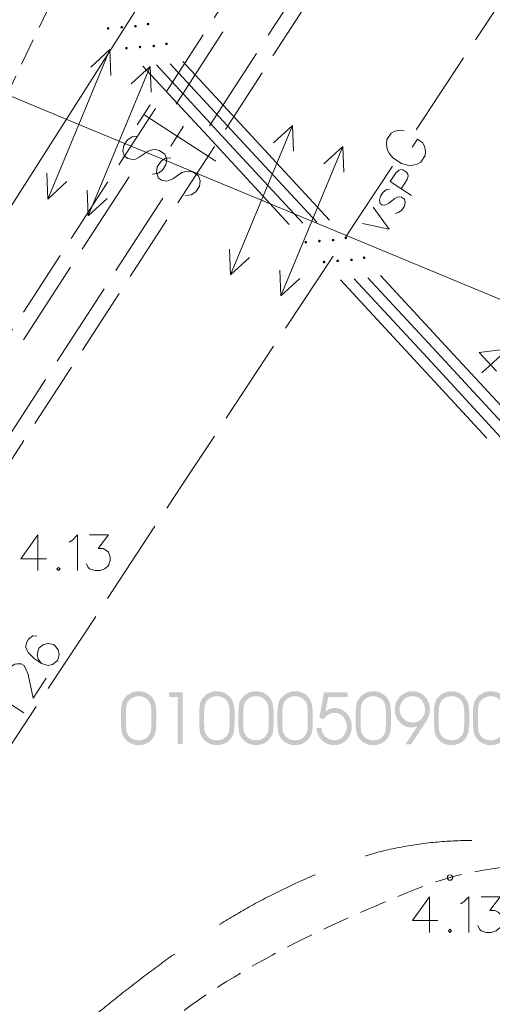
# Model space of a CAD drawing. Extents: x 505733724 to 506031725, y 310089559 to 310503092.
# Drawn here: x 505957199 to 505965964, y 310186590 to 310204845 of the extents above; entities that cross this region are included whole.
import ezdxf

# ---------------------------------------------------------------- set-up
doc = ezdxf.new("R2010")
doc.units = 0
doc.header["$MEASUREMENT"] = 0
for name, pattern in [('2', [750, 500, -250]), ('3', [1625, 1250, -375]), ('DZELZC_SAK_KAB', [3000, 2000, -1000])]:
    doc.linetypes.add(name, pattern=pattern)
for name, color, linetype, lineweight in [('AUGSTSPR_Pen_No__62', 62, 'Continuous', 18), ('AUGSTUMI_Pen_No__7', 7, 'Continuous', 18), ('CELI_Pen_No__212', 212, 'Continuous', 18), ('GAZE_Pen_No__1', 1, 'Continuous', 18), ('ROB_UZM_Pen_No__4', 4, 'Continuous', 18), ('SLT_Pen_No__132', 132, 'Continuous', 18), ('TEL_KAB_Pen_No__3', 3, 'Continuous', 18), ('TRAM_TROL_Pen_No__6', 6, 'Continuous', 18), ('UV_Pen_No__120', 120, 'Continuous', 18)]:
    doc.layers.add(name, color=color, linetype=linetype, lineweight=lineweight)

msp = doc.modelspace()

# ---------------------------------------------------------------- hatches: boundary and pattern name
at = {"layer": 'AUGSTSPR_Pen_No__62', "linetype": 'Continuous'}
for points in [[(505959371, 310204724, 1), (505959321, 310204724, 1)], [(505959606, 310204764, 1), (505959556, 310204764, 1)], [(505958864, 310204684, 1), (505958814, 310204684, 1)], [(505959116, 310204706, 1), (505959066, 310204706, 1)], [(505959946, 310204397, 1), (505959896, 310204397, 1)], [(505959203, 310204317, 1), (505959153, 310204317, 1)], [(505959455, 310204339, 1), (505959405, 310204339, 1)], [(505959711, 310204357, 1), (505959661, 310204357, 1)], [(505962530, 310200719, 1), (505962480, 310200719, 1)], [(505962782, 310200741, 1), (505962732, 310200741, 1)], [(505963037, 310200759, 1), (505962987, 310200759, 1)], [(505963273, 310200799, 1), (505963223, 310200799, 1)], [(505962869, 310200352, 1), (505962819, 310200352, 1)], [(505963121, 310200374, 1), (505963071, 310200374, 1)], [(505963377, 310200392, 1), (505963327, 310200392, 1)], [(505963612, 310200432, 1), (505963562, 310200432, 1)]]:
    msp.add_hatch(color=256, dxfattribs=at).paths.add_polyline_path(points, flags=0)
at = {"layer": 'ROB_UZM_Pen_No__4', "linetype": 'Continuous'}
h = msp.add_hatch(color=256, dxfattribs=at)
h.paths.add_polyline_path([(505959405, 310191395), (505959481, 310191402), (505959548, 310191424), (505959608, 310191461), (505959661, 310191514), (505959698, 310191573), (505959722, 310191641), (505959732, 310191780), (505959732, 310192031), (505959727, 310192105), (505959712, 310192174), (505959685, 310192236), (505959646, 310192291), (505959596, 310192336), (505959537, 310192369), (505959472, 310192388), (505959405, 310192395), (505959333, 310192387), (505959265, 310192365), (505959204, 310192328), (505959153, 310192279), (505959115, 310192224), (505959092, 310192169), (505959077, 310192031), (505959077, 310191780), (505959092, 310191627), (505959115, 310191564), (505959154, 310191507), (505959206, 310191458), (505959265, 310191423), (505959331, 310191401)], flags=0)
h.paths.add_polyline_path([(505959405, 310191485), (505959346, 310191491), (505959295, 310191509), (505959250, 310191538), (505959212, 310191579), (505959188, 310191622), (505959176, 310191670), (505959168, 310191795), (505959168, 310192009), (505959176, 310192110), (505959202, 310192193), (505959238, 310192238), (505959288, 310192273), (505959346, 310192296), (505959405, 310192304), (505959460, 310192297), (505959514, 310192277), (505959562, 310192247), (505959598, 310192208), (505959630, 310192133), (505959641, 310192009), (505959641, 310191795), (505959634, 310191681), (505959624, 310191632), (505959607, 310191593), (505959570, 310191546), (505959524, 310191512), (505959469, 310191492)], flags=0)
for points in [[(505960130, 310191413), (505960221, 310191413), (505960221, 310192377), (505959966, 310192377), (505959966, 310192286), (505960130, 310192286)], [(505963035, 310191395), (505963101, 310191401), (505963162, 310191420), (505963217, 310191452), (505963266, 310191496), (505963307, 310191549), (505963335, 310191608), (505963353, 310191672), (505963359, 310191741), (505963353, 310191808), (505963335, 310191871), (505963306, 310191929), (505963265, 310191983), (505963215, 310192028), (505963161, 310192060), (505963100, 310192079), (505963035, 310192086), (505962952, 310192071), (505962872, 310192026), (505962920, 310192286), (505963281, 310192286), (505963281, 310192377), (505962844, 310192377), (505962756, 310191904), (505962834, 310191876), (505962877, 310191923), (505962925, 310191961), (505962978, 310191986), (505963035, 310191995), (505963082, 310191990), (505963125, 310191975), (505963165, 310191951), (505963200, 310191918), (505963251, 310191835), (505963268, 310191739), (505963251, 310191641), (505963200, 310191560), (505963164, 310191527), (505963124, 310191504), (505963079, 310191490), (505963030, 310191485), (505962939, 310191502), (505962863, 310191553), (505962812, 310191627), (505962795, 310191713), (505962704, 310191713), (505962710, 310191649), (505962728, 310191590), (505962759, 310191536), (505962801, 310191487), (505962852, 310191447), (505962908, 310191417), (505962969, 310191400)]]:
    msp.add_hatch(color=256, dxfattribs=at).paths.add_polyline_path(points, flags=0)
h = msp.add_hatch(color=256, dxfattribs=at)
h.paths.add_polyline_path([(505960856, 310191395), (505960931, 310191402), (505960999, 310191424), (505961059, 310191461), (505961111, 310191514), (505961149, 310191573), (505961172, 310191641), (505961183, 310191780), (505961183, 310192031), (505961178, 310192105), (505961163, 310192174), (505961136, 310192236), (505961097, 310192291), (505961046, 310192336), (505960988, 310192369), (505960923, 310192388), (505960856, 310192395), (505960784, 310192387), (505960716, 310192365), (505960654, 310192328), (505960604, 310192279), (505960566, 310192224), (505960543, 310192169), (505960528, 310192031), (505960528, 310191780), (505960543, 310191627), (505960566, 310191564), (505960605, 310191507), (505960656, 310191458), (505960716, 310191423), (505960782, 310191401)], flags=0)
h.paths.add_polyline_path([(505960856, 310191485), (505960797, 310191491), (505960745, 310191509), (505960701, 310191538), (505960662, 310191579), (505960639, 310191622), (505960626, 310191670), (505960619, 310191795), (505960619, 310192009), (505960626, 310192110), (505960653, 310192193), (505960689, 310192238), (505960739, 310192273), (505960797, 310192296), (505960856, 310192304), (505960911, 310192297), (505960965, 310192277), (505961012, 310192247), (505961048, 310192208), (505961081, 310192133), (505961092, 310192009), (505961092, 310191795), (505961085, 310191681), (505961075, 310191632), (505961058, 310191593), (505961021, 310191546), (505960974, 310191512), (505960920, 310191492)], flags=0)
h = msp.add_hatch(color=256, dxfattribs=at)
h.paths.add_polyline_path([(505961581, 310191395), (505961657, 310191402), (505961724, 310191424), (505961784, 310191461), (505961837, 310191514), (505961874, 310191573), (505961898, 310191641), (505961908, 310191780), (505961908, 310192031), (505961903, 310192105), (505961888, 310192174), (505961861, 310192236), (505961822, 310192291), (505961772, 310192336), (505961713, 310192369), (505961648, 310192388), (505961581, 310192395), (505961509, 310192387), (505961441, 310192365), (505961380, 310192328), (505961329, 310192279), (505961291, 310192224), (505961268, 310192169), (505961253, 310192031), (505961253, 310191780), (505961268, 310191627), (505961291, 310191564), (505961330, 310191507), (505961382, 310191458), (505961441, 310191423), (505961507, 310191401)], flags=0)
h.paths.add_polyline_path([(505961581, 310191485), (505961522, 310191491), (505961471, 310191509), (505961426, 310191538), (505961388, 310191579), (505961365, 310191622), (505961352, 310191670), (505961344, 310191795), (505961344, 310192009), (505961352, 310192110), (505961378, 310192193), (505961414, 310192238), (505961464, 310192273), (505961522, 310192296), (505961581, 310192304), (505961636, 310192297), (505961690, 310192277), (505961738, 310192247), (505961774, 310192208), (505961806, 310192133), (505961817, 310192009), (505961817, 310191795), (505961810, 310191681), (505961800, 310191632), (505961783, 310191593), (505961746, 310191546), (505961700, 310191512), (505961645, 310191492)], flags=0)
h = msp.add_hatch(color=256, dxfattribs=at)
h.paths.add_polyline_path([(505962307, 310191395), (505962382, 310191402), (505962450, 310191424), (505962510, 310191461), (505962562, 310191514), (505962600, 310191573), (505962623, 310191641), (505962633, 310191780), (505962633, 310192031), (505962628, 310192105), (505962614, 310192174), (505962587, 310192236), (505962547, 310192291), (505962497, 310192336), (505962438, 310192369), (505962374, 310192388), (505962307, 310192395), (505962235, 310192387), (505962167, 310192365), (505962105, 310192328), (505962055, 310192279), (505962016, 310192224), (505961994, 310192169), (505961979, 310192031), (505961979, 310191780), (505961994, 310191627), (505962017, 310191564), (505962055, 310191507), (505962107, 310191458), (505962167, 310191423), (505962233, 310191401)], flags=0)
h.paths.add_polyline_path([(505962307, 310191485), (505962248, 310191491), (505962196, 310191509), (505962151, 310191538), (505962113, 310191579), (505962090, 310191622), (505962077, 310191670), (505962070, 310191795), (505962070, 310192009), (505962077, 310192110), (505962104, 310192193), (505962139, 310192238), (505962190, 310192273), (505962247, 310192296), (505962307, 310192304), (505962362, 310192297), (505962416, 310192277), (505962463, 310192247), (505962499, 310192208), (505962531, 310192133), (505962542, 310192009), (505962542, 310191795), (505962536, 310191681), (505962525, 310191632), (505962508, 310191593), (505962471, 310191546), (505962425, 310191512), (505962370, 310191492)], flags=0)
h = msp.add_hatch(color=256, dxfattribs=at)
h.paths.add_polyline_path([(505963757, 310191395), (505963833, 310191402), (505963901, 310191424), (505963960, 310191461), (505964013, 310191514), (505964050, 310191573), (505964074, 310191641), (505964084, 310191780), (505964084, 310192031), (505964079, 310192105), (505964064, 310192174), (505964037, 310192236), (505963998, 310192291), (505963948, 310192336), (505963889, 310192369), (505963824, 310192388), (505963757, 310192395), (505963685, 310192387), (505963617, 310192365), (505963556, 310192328), (505963505, 310192279), (505963467, 310192224), (505963444, 310192169), (505963429, 310192031), (505963429, 310191780), (505963444, 310191627), (505963467, 310191564), (505963506, 310191507), (505963558, 310191458), (505963617, 310191423), (505963683, 310191401)], flags=0)
h.paths.add_polyline_path([(505963757, 310191485), (505963698, 310191491), (505963647, 310191509), (505963602, 310191538), (505963564, 310191579), (505963541, 310191622), (505963528, 310191670), (505963520, 310191795), (505963520, 310192009), (505963528, 310192110), (505963554, 310192193), (505963590, 310192238), (505963640, 310192273), (505963698, 310192296), (505963757, 310192304), (505963813, 310192297), (505963866, 310192277), (505963914, 310192247), (505963950, 310192208), (505963982, 310192133), (505963993, 310192009), (505963993, 310191795), (505963986, 310191681), (505963976, 310191632), (505963959, 310191593), (505963922, 310191546), (505963876, 310191512), (505963821, 310191492)], flags=0)
h = msp.add_hatch(color=256, dxfattribs=at)
h.paths.add_polyline_path([(505964351, 310191411), (505964461, 310191413), (505964687, 310191756), (505964755, 310191863), (505964796, 310191960), (505964809, 310192060), (505964803, 310192126), (505964786, 310192187), (505964756, 310192243), (505964715, 310192295), (505964665, 310192339), (505964610, 310192370), (505964550, 310192389), (505964485, 310192395), (505964417, 310192388), (505964355, 310192369), (505964299, 310192337), (505964248, 310192293), (505964209, 310192241), (505964179, 310192184), (505964161, 310192122), (505964155, 310192058), (505964160, 310191994), (505964177, 310191934), (505964204, 310191877), (505964244, 310191824), (505964291, 310191779), (505964343, 310191747), (505964399, 310191728), (505964461, 310191722), (505964524, 310191729), (505964578, 310191751)], flags=0)
h.paths.add_polyline_path([(505964484, 310191813), (505964438, 310191817), (505964395, 310191831), (505964355, 310191854), (505964318, 310191886), (505964286, 310191924), (505964264, 310191966), (505964250, 310192011), (505964246, 310192060), (505964250, 310192107), (505964263, 310192152), (505964285, 310192193), (505964315, 310192231), (505964352, 310192263), (505964392, 310192286), (505964436, 310192299), (505964484, 310192304), (505964532, 310192299), (505964577, 310192285), (505964616, 310192261), (505964652, 310192229), (505964702, 310192147), (505964719, 310192050), (505964701, 310191958), (505964651, 310191882), (505964615, 310191851), (505964575, 310191830), (505964531, 310191817)], flags=0)
h = msp.add_hatch(color=256, dxfattribs=at)
h.paths.add_polyline_path([(505965208, 310191395), (505965283, 310191402), (505965351, 310191424), (505965411, 310191461), (505965464, 310191514), (505965501, 310191573), (505965524, 310191641), (505965535, 310191780), (505965535, 310192031), (505965530, 310192105), (505965515, 310192174), (505965488, 310192236), (505965449, 310192291), (505965398, 310192336), (505965340, 310192369), (505965275, 310192388), (505965208, 310192395), (505965136, 310192387), (505965068, 310192365), (505965006, 310192328), (505964956, 310192279), (505964918, 310192224), (505964895, 310192169), (505964880, 310192031), (505964880, 310191780), (505964895, 310191627), (505964918, 310191564), (505964957, 310191507), (505965009, 310191458), (505965068, 310191423), (505965134, 310191401)], flags=0)
h.paths.add_polyline_path([(505965208, 310191485), (505965149, 310191491), (505965097, 310191509), (505965053, 310191538), (505965015, 310191579), (505964991, 310191622), (505964978, 310191670), (505964971, 310191795), (505964971, 310192009), (505964978, 310192110), (505965005, 310192193), (505965041, 310192238), (505965091, 310192273), (505965149, 310192296), (505965208, 310192304), (505965263, 310192297), (505965317, 310192277), (505965364, 310192247), (505965400, 310192208), (505965433, 310192133), (505965444, 310192009), (505965444, 310191795), (505965437, 310191681), (505965427, 310191632), (505965410, 310191593), (505965373, 310191546), (505965327, 310191512), (505965272, 310191492)], flags=0)
h = msp.add_hatch(color=256, dxfattribs=at)
h.paths.add_polyline_path([(505965933, 310191395), (505966009, 310191402), (505966077, 310191424), (505966136, 310191461), (505966189, 310191514), (505966226, 310191573), (505966250, 310191641), (505966260, 310191780), (505966260, 310192031), (505966255, 310192105), (505966240, 310192174), (505966214, 310192236), (505966174, 310192291), (505966124, 310192336), (505966065, 310192369), (505966000, 310192388), (505965933, 310192395), (505965861, 310192387), (505965793, 310192365), (505965732, 310192328), (505965681, 310192279), (505965643, 310192224), (505965620, 310192169), (505965605, 310192031), (505965605, 310191780), (505965620, 310191627), (505965643, 310191564), (505965682, 310191507), (505965734, 310191458), (505965793, 310191423), (505965860, 310191401)], flags=0)
h.paths.add_polyline_path([(505965933, 310191485), (505965875, 310191491), (505965823, 310191509), (505965778, 310191538), (505965740, 310191579), (505965717, 310191622), (505965704, 310191670), (505965696, 310191795), (505965696, 310192009), (505965704, 310192110), (505965730, 310192193), (505965766, 310192238), (505965816, 310192273), (505965874, 310192296), (505965933, 310192304), (505965989, 310192297), (505966042, 310192277), (505966090, 310192247), (505966126, 310192208), (505966158, 310192133), (505966169, 310192009), (505966169, 310191795), (505966162, 310191681), (505966152, 310191632), (505966135, 310191593), (505966098, 310191546), (505966052, 310191512), (505965997, 310191492)], flags=0)

# ---------------------------------------------------------------- linework, layer by layer
at = {"layer": 'AUGSTSPR_Pen_No__62', "linetype": 'Continuous'}
for p, q in [((505959991, 310204027), (505961349, 310202558)), ((505960226, 310204067), (505961584, 310202598)), ((505959484, 310203986), (505960841, 310202518)), ((505959736, 310204008), (505961093, 310202540)), ((505961349, 310202558), (505962707, 310201090)), ((505961584, 310202598), (505962942, 310201130)), ((505960841, 310202518), (505962199, 310201049)), ((505961093, 310202540), (505962451, 310201071)), ((505963150, 310200021), (505964507, 310198553)), ((505963402, 310200043), (505964760, 310198575)), ((505963657, 310200062), (505965015, 310198593)), ((505963893, 310200102), (505965250, 310198633)), ((505964507, 310198553), (505965865, 310197085)), ((505964760, 310198575), (505966117, 310197107)), ((505965015, 310198593), (505966373, 310197125)), ((505965250, 310198633), (505966608, 310197165))]:
    msp.add_line(p, q, dxfattribs=at)
at = {"layer": 'AUGSTSPR_Pen_No__62', "linetype": 'Continuous', "flags": 128}
for points in [[(505966256, 310198744), (505965719, 310198675), (505966041, 310198327)], [(505966256, 310198744), (505965771, 310198295)]]:
    msp.add_lwpolyline(points, dxfattribs=at)
at = {"layer": 'AUGSTUMI_Pen_No__7', "linetype": 'Continuous', "flags": 128}
for points in [[(505957537, 310195292), (505957223, 310194851), (505957697, 310194851)], [(505957537, 310195292), (505957537, 310194630)], [(505958116, 310195159), (505958177, 310195198), (505958270, 310195292), (505958270, 310194630)], [(505958496, 310195292), (505958849, 310195292), (505958656, 310195038), (505958750, 310195038), (505958811, 310195005), (505958849, 310194972), (505958877, 310194878), (505958877, 310194818), (505958849, 310194724), (505958777, 310194663), (505958684, 310194630), (505958590, 310194630), (505958496, 310194663), (505958469, 310194691), (505958436, 310194757)], [(505964797, 310188583), (505964482, 310188142), (505964956, 310188142)], [(505964797, 310188583), (505964797, 310187922)], [(505965375, 310188451), (505965436, 310188489), (505965530, 310188583), (505965530, 310187922)], [(505965756, 310188583), (505966108, 310188583), (505965916, 310188330), (505966009, 310188330), (505966070, 310188297), (505966108, 310188264), (505966136, 310188170), (505966136, 310188109), (505966108, 310188015), (505966037, 310187955), (505965943, 310187922), (505965849, 310187922), (505965756, 310187955), (505965728, 310187982), (505965695, 310188049)]]:
    msp.add_lwpolyline(points, dxfattribs=at)
for points in [[(505957918, 310194691), (505957890, 310194663), (505957918, 310194630), (505957951, 310194663)], [(505965177, 310187982), (505965149, 310187955), (505965177, 310187922), (505965210, 310187955)]]:
    msp.add_lwpolyline(points, close=True, dxfattribs=at)
at = {"layer": 'AUGSTUMI_Pen_No__7', "linetype": 'Continuous'}
msp.add_circle((505965180, 310188940), 50, dxfattribs=at)
at = {"layer": 'CELI_Pen_No__212', "linetype": '2', "flags": 128}
for points in [[(505958747, 310207178), (505958509, 310206682), (505958271, 310206186), (505958034, 310205690), (505957796, 310205194), (505957558, 310204698), (505957320, 310204202), (505957082, 310203706), (505956844, 310203209), (505956607, 310202713), (505956369, 310202217), (505956131, 310201721), (505955893, 310201225), (505955655, 310200729), (505955416, 310200234), (505955145, 310199756), (505954845, 310199295), (505954531, 310198841), (505954220, 310198386), (505953918, 310197925), (505953618, 310197463), (505953320, 310197000), (505953023, 310196536), (505952728, 310196071), (505952433, 310195605), (505952139, 310195139), (505951846, 310194672), (505951552, 310194206), (505951258, 310193740), (505950963, 310193275), (505950668, 310192810), (505950371, 310192345), (505950073, 310191882), (505949773, 310191421), (505949471, 310190960), (505949167, 310190502), (505948860, 310190045), (505948550, 310189591), (505948238, 310189138), (505947921, 310188689), (505947601, 310188242), (505947277, 310187798), (505946949, 310187357), (505946615, 310186920), (505946277, 310186486), (505945934, 310186056), (505945586, 310185630), (505945233, 310185206), (505944879, 310184785), (505944524, 310184365), (505944167, 310183946), (505943809, 310183528), (505943450, 310183111), (505943090, 310182695), (505942729, 310182280), (505942368, 310181865), (505942006, 310181450), (505941644, 310181036), (505941282, 310180622), (505940921, 310180208), (505940559, 310179794), (505940198, 310179379), (505939837, 310178964), (505939477, 310178548), (505939118, 310178131), (505938760, 310177713), (505938403, 310177295), (505938046, 310176876), (505937689, 310176458), (505937333, 310176039), (505936976, 310175620), (505936619, 310175201), (505936263, 310174782), (505935906, 310174364), (505935549, 310173945), (505935193, 310173526), (505934836, 310173107), (505934479, 310172688), (505934123, 310172269), (505933766, 310171850), (505933410, 310171431), (505933053, 310171012), (505932696, 310170594), (505932340, 310170175), (505931983, 310169756), (505931626, 310169337), (505931269, 310168918), (505930913, 310168500), (505930556, 310168081), (505930199, 310167662), (505929842, 310167244), (505929485, 310166825), (505929127, 310166407), (505928770, 310165989), (505928413, 310165570), (505928055, 310165152), (505927698, 310164734), (505927340, 310164316), (505926983, 310163898), (505926625, 310163480), (505926267, 310163063), (505925909, 310162645), (505925551, 310162227), (505925193, 310161809), (505924835, 310161392), (505924477, 310160974), (505924119, 310160556), (505923761, 310160139), (505923403, 310159721), (505923045, 310159303), (505922687, 310158885), (505922329, 310158468), (505921971, 310158050), (505921613, 310157632), (505921255, 310157214), (505920897, 310156797), (505920539, 310156379), (505920181, 310155961), (505919823, 310155544), (505919465, 310155126), (505919107, 310154708), (505918749, 310154290), (505918391, 310153873), (505918033, 310153455), (505917675, 310153037), (505917317, 310152620), (505916959, 310152202), (505916601, 310151784), (505916243, 310151366), (505915885, 310150949), (505915527, 310150531), (505915169, 310150113), (505914811, 310149696), (505914453, 310149278), (505914095, 310148860), (505913737, 310148442), (505913380, 310148025), (505913022, 310147607), (505912664, 310147189), (505912306, 310146772), (505911948, 310146354), (505911590, 310145936), (505911232, 310145518), (505910874, 310145101), (505910516, 310144683), (505910158, 310144265), (505909800, 310143847), (505909442, 310143430), (505909084, 310143012), (505908726, 310142594), (505908368, 310142176), (505908010, 310141759), (505907652, 310141341), (505907294, 310140923), (505906936, 310140506), (505906578, 310140088), (505906220, 310139670), (505905862, 310139252), (505905504, 310138835), (505905146, 310138417), (505904788, 310137999), (505904430, 310137581), (505904072, 310137164), (505903715, 310136746), (505903357, 310136328), (505902999, 310135910), (505902641, 310135493), (505902283, 310135075), (505901925, 310134657)], [(505957347, 310184105), (505957472, 310184208), (505957597, 310184311), (505957722, 310184414), (505957847, 310184517), (505957972, 310184620), (505958097, 310184723), (505958222, 310184826), (505958347, 310184929), (505958472, 310185032), (505958597, 310185135), (505958722, 310185239), (505958847, 310185342), (505958972, 310185445), (505959097, 310185548), (505959222, 310185651), (505959347, 310185754), (505959472, 310185857), (505959597, 310185960), (505959722, 310186063), (505959847, 310186166), (505959973, 310186267), (505960101, 310186366), (505960231, 310186464), (505960362, 310186559), (505960494, 310186653), (505960627, 310186745), (505960762, 310186835), (505960898, 310186924), (505961035, 310187011), (505961174, 310187096), (505961313, 310187180), (505961453, 310187263), (505961595, 310187344), (505961737, 310187423), (505961880, 310187501), (505962024, 310187578), (505962169, 310187654), (505962314, 310187728), (505962460, 310187801), (505962607, 310187873), (505962754, 310187944), (505962901, 310188013), (505963049, 310188082), (505963198, 310188150), (505963347, 310188217), (505963496, 310188283), (505963645, 310188348), (505963795, 310188412), (505963944, 310188475), (505964094, 310188538), (505964244, 310188600), (505964394, 310188662), (505964543, 310188723), (505964694, 310188782), (505964846, 310188837), (505965001, 310188887), (505965157, 310188933), (505965315, 310188976), (505965474, 310189014), (505965635, 310189047), (505965798, 310189077), (505965961, 310189103), (505966126, 310189124), (505966291, 310189141), (505966457, 310189154), (505966623, 310189163), (505966790, 310189169), (505966957, 310189170), (505967125, 310189167), (505967292, 310189160), (505967459, 310189149), (505967626, 310189134), (505967793, 310189115), (505967959, 310189092), (505968124, 310189065), (505968288, 310189035), (505968451, 310189000), (505968614, 310188962), (505968775, 310188920), (505968934, 310188874), (505969092, 310188824), (505969248, 310188771), (505969403, 310188713), (505969555, 310188653), (505969707, 310188590), (505969857, 310188525), (505970007, 310188458), (505970155, 310188388), (505970301, 310188317), (505970447, 310188242), (505970590, 310188165), (505970733, 310188085), (505970873, 310188003), (505971012, 310187918), (505971149, 310187830), (505971284, 310187739), (505971416, 310187645), (505971547, 310187548), (505971676, 310187449), (505971803, 310187345), (505971927, 310187239), (505972048, 310187129), (505972168, 310187016), (505972284, 310186900), (505972399, 310186780), (505972510, 310186656), (505972619, 310186529), (505972725, 310186399), (505972829, 310186269), (505972931, 310186138), (505973032, 310186008), (505973132, 310185878), (505973229, 310185747), (505973325, 310185615), (505973419, 310185484), (505973511, 310185351), (505973602, 310185218), (505973691, 310185084), (505973778, 310184950), (505973863, 310184814), (505973946, 310184677), (505974028, 310184539), (505974107, 310184400), (505974185, 310184259), (505974261, 310184116), (505974335, 310183973), (505974409, 310183828), (505974483, 310183684), (505974556, 310183540), (505974630, 310183396), (505974704, 310183251), (505974777, 310183107), (505974851, 310182963), (505974925, 310182819), (505974999, 310182674), (505975072, 310182530), (505975146, 310182386), (505975220, 310182242), (505975293, 310182097), (505975367, 310181953), (505975441, 310181809), (505975515, 310181665), (505975588, 310181520), (505975662, 310181376)]]:
    msp.add_lwpolyline(points, dxfattribs=at)
at = {"layer": 'GAZE_Pen_No__1', "linetype": 'Continuous'}
for p, q in [((505966532, 310205806), (505965651, 310204470)), ((505965431, 310204136), (505964551, 310202800)), ((505964086, 310202742), (505964006, 310202621)), ((505964156, 310202779), (505964086, 310202742)), ((505964252, 310202799), (505964156, 310202779)), ((505964330, 310202792), (505964252, 310202799)), ((505964006, 310202621), (505964000, 310202542)), ((505964480, 310202482), (505964577, 310202629)), ((505964667, 310202570), (505964577, 310202629)), ((505964704, 310202501), (505964667, 310202570)), ((505964000, 310202542), (505964016, 310202441)), ((505964016, 310202441), (505964053, 310202371)), ((505964724, 310202405), (505964704, 310202501)), ((505964717, 310202326), (505964724, 310202405)), ((505964053, 310202371), (505964122, 310202281)), ((505964122, 310202281), (505964279, 310202177)), ((505964568, 310202168), (505964637, 310202205)), ((505964637, 310202205), (505964717, 310202326)), ((505964111, 310202132), (505963230, 310200796)), ((505964069, 310201844), (505964181, 310202015)), ((505964181, 310202015), (505964238, 310202058)), ((505964238, 310202058), (505964267, 310202067)), ((505964267, 310202067), (505964317, 310202057)), ((505964279, 310202177), (505964390, 310202149)), ((505964317, 310202057), (505964373, 310202020)), ((505964373, 310202020), (505964399, 310201980)), ((505964390, 310202149), (505964468, 310202143)), ((505964468, 310202143), (505964568, 310202168)), ((505964069, 310201844), (505964463, 310201584)), ((505964385, 310201881), (505964272, 310201710)), ((505964405, 310201947), (505964385, 310201881)), ((505964399, 310201980), (505964405, 310201947)), ((505963939, 310201647), (505963889, 310201571)), ((505963995, 310201690), (505963939, 310201647)), ((505964055, 310201702), (505963995, 310201690)), ((505963889, 310201571), (505963872, 310201502)), ((505963872, 310201502), (505963882, 310201439)), ((505964046, 310201444), (505964155, 310201532)), ((505964155, 310201532), (505964202, 310201553)), ((505964202, 310201553), (505964235, 310201560)), ((505964235, 310201560), (505964282, 310201553)), ((505964282, 310201553), (505964338, 310201516)), ((505964338, 310201516), (505964350, 310201456)), ((505963757, 310201371), (505964051, 310200959)), ((505963882, 310201439), (505963918, 310201415)), ((505963918, 310201415), (505963970, 310201409)), ((505963970, 310201409), (505964000, 310201418)), ((505964000, 310201418), (505964046, 310201444)), ((505964283, 310201311), (505964227, 310201268)), ((505964333, 310201387), (505964283, 310201311)), ((505964350, 310201456), (505964333, 310201387)), ((505964227, 310201268), (505964164, 310201253)), ((505963557, 310201068), (505964051, 310200959)), ((505963010, 310200462), (505962130, 310199126)), ((505961909, 310198792), (505961029, 310197456)), ((505960809, 310197122), (505960369, 310196454)), ((505960369, 310196454), (505959928, 310195786)), ((505959708, 310195452), (505958828, 310194116)), ((505958608, 310193783), (505957727, 310192447)), ((505957507, 310192113), (505956627, 310190777))]:
    msp.add_line(p, q, dxfattribs=at)
at = {"layer": 'GAZE_Pen_No__1', "linetype": 'Continuous', "flags": 128}
for points in [[(505957516, 310193418), (505957444, 310193419), (505957365, 310193358), (505957332, 310193307), (505957309, 310193210), (505957360, 310193105), (505957472, 310192994), (505957602, 310192911), (505957726, 310192870), (505957810, 310192888), (505957888, 310192949), (505957906, 310192976), (505957929, 310193073), (505957914, 310193162), (505957853, 310193240), (505957825, 310193258), (505957729, 310193281), (505957642, 310193258), (505957563, 310193197), (505957545, 310193170), (505957523, 310193073), (505957541, 310192989), (505957602, 310192911)], [(505957046, 310192567), (505957023, 310192582), (505956982, 310192641), (505956972, 310192687), (505956977, 310192755), (505957046, 310192862), (505957106, 310192895), (505957152, 310192905), (505957229, 310192902), (505957280, 310192869), (505957310, 310192803), (505957356, 310192702), (505957450, 310192268), (505957688, 310192638)], [(505956717, 310192352), (505957274, 310191994)]]:
    msp.add_lwpolyline(points, dxfattribs=at)
at = {"layer": 'SLT_Pen_No__132', "linetype": '3'}
for p, q in [((505963250, 310208656), (505950180, 310188477)), ((505964343, 310207952), (505951222, 310187694))]:
    msp.add_line(p, q, dxfattribs=at)
at = {"layer": 'SLT_Pen_No__132', "linetype": 'Continuous'}
for p, q in [((505962679, 310205899), (505961810, 310204556)), ((505960969, 310204620), (505960099, 310203277)), ((505961592, 310204221), (505960722, 310202878)), ((505959376, 310202897), (505959616, 310203267)), ((505959499, 310203087), (505960213, 310202624)), ((505959999, 310202498), (505960239, 310202868)), ((505959197, 310202620), (505959128, 310202513)), ((505959283, 310202675), (505959197, 310202620)), ((505959382, 310202684), (505959283, 310202675)), ((505960122, 310202688), (505960836, 310202225)), ((505959128, 310202513), (505959112, 310202411)), ((505959112, 310202411), (505959142, 310202313)), ((505959416, 310202294), (505959583, 310202408)), ((505959583, 310202408), (505959658, 310202432)), ((505959658, 310202432), (505959712, 310202437)), ((505959712, 310202437), (505959792, 310202418)), ((505959792, 310202418), (505959893, 310202352)), ((505959142, 310202313), (505959207, 310202271)), ((505959207, 310202271), (505959297, 310202253)), ((505959297, 310202253), (505959344, 310202261)), ((505959344, 310202261), (505959416, 310202294)), ((505959820, 310202220), (505959751, 310202114)), ((505959906, 310202276), (505959820, 310202220)), ((505959893, 310202352), (505959926, 310202259)), ((505960005, 310202284), (505959906, 310202276)), ((505959926, 310202259), (505959910, 310202157)), ((505959751, 310202114), (505959735, 310202012)), ((505959735, 310202012), (505959765, 310201914)), ((505959841, 310202051), (505959755, 310201995)), ((505959910, 310202157), (505959841, 310202051)), ((505960039, 310201894), (505960206, 310202009)), ((505960206, 310202009), (505960281, 310202033)), ((505960281, 310202033), (505960335, 310202038)), ((505960335, 310202038), (505960415, 310202019)), ((505960415, 310202019), (505960516, 310201953)), ((505959230, 310201934), (505958360, 310200591)), ((505959755, 310201995), (505959653, 310201982)), ((505959765, 310201914), (505959830, 310201872)), ((505959830, 310201872), (505959920, 310201853)), ((505959920, 310201853), (505959967, 310201862)), ((505959967, 310201862), (505960039, 310201894)), ((505960516, 310201953), (505960549, 310201860)), ((505960549, 310201860), (505960533, 310201758)), ((505960464, 310201652), (505960378, 310201596)), ((505960533, 310201758), (505960464, 310201652)), ((505959853, 310201535), (505958983, 310200192)), ((505960378, 310201596), (505960276, 310201583)), ((505958142, 310200255), (505957272, 310198912)), ((505958765, 310199856), (505957896, 310198513)), ((505957678, 310198177), (505956808, 310196835))]:
    msp.add_line(p, q, dxfattribs=at)
at = {"layer": 'TEL_KAB_Pen_No__3', "linetype": 'DZELZC_SAK_KAB', "flags": 128}
msp.add_lwpolyline([(505954093, 310182214), (505954124, 310182243), (505954154, 310182272), (505954185, 310182301), (505954215, 310182330), (505954246, 310182360), (505954277, 310182389), (505954307, 310182418), (505954338, 310182447), (505954368, 310182476), (505954399, 310182505), (505954430, 310182535), (505954460, 310182564), (505954491, 310182593), (505954521, 310182622), (505954552, 310182651), (505954583, 310182681), (505954613, 310182710), (505954644, 310182739), (505954674, 310182768), (505954705, 310182797), (505954735, 310182827), (505954766, 310182856), (505954796, 310182885), (505954827, 310182914), (505954858, 310182943), (505954888, 310182973), (505954919, 310183002), (505954949, 310183031), (505954980, 310183060), (505955010, 310183089), (505955041, 310183119), (505955072, 310183148), (505955102, 310183177), (505955133, 310183206), (505955163, 310183235), (505955194, 310183265), (505955224, 310183294), (505955255, 310183323), (505955285, 310183352), (505955316, 310183382), (505955346, 310183411), (505955377, 310183440), (505955408, 310183469), (505955438, 310183498), (505955469, 310183528), (505955499, 310183557), (505955530, 310183586), (505955560, 310183615), (505955591, 310183644), (505955621, 310183674), (505955652, 310183703), (505955683, 310183732), (505955713, 310183761), (505955744, 310183791), (505955774, 310183820), (505955805, 310183849), (505955835, 310183878), (505955866, 310183907), (505955897, 310183937), (505955927, 310183966), (505955958, 310183995), (505955988, 310184024), (505956019, 310184053), (505956049, 310184083), (505956080, 310184112), (505956111, 310184141), (505956141, 310184170), (505956172, 310184199), (505956202, 310184228), (505956233, 310184258), (505956263, 310184287), (505956294, 310184316), (505956325, 310184345), (505956355, 310184374), (505956386, 310184403), (505956417, 310184432), (505956448, 310184461), (505956478, 310184490), (505956509, 310184519), (505956540, 310184548), (505956571, 310184577), (505956602, 310184606), (505956633, 310184634), (505956664, 310184663), (505956695, 310184692), (505956726, 310184721), (505956757, 310184749), (505956788, 310184778), (505956819, 310184806), (505956850, 310184835), (505956881, 310184864), (505956913, 310184892), (505956944, 310184921), (505956975, 310184949), (505957006, 310184978), (505957037, 310185006), (505957069, 310185034), (505957100, 310185063), (505957131, 310185091), (505957163, 310185119), (505957194, 310185148), (505957226, 310185176), (505957257, 310185204), (505957288, 310185233), (505957320, 310185261), (505957351, 310185289), (505957383, 310185317), (505957414, 310185345), (505957446, 310185374), (505957477, 310185402), (505957509, 310185430), (505957541, 310185458), (505957572, 310185486), (505957604, 310185514), (505957635, 310185542), (505957667, 310185570), (505957699, 310185598), (505957730, 310185626), (505957762, 310185654), (505957794, 310185682), (505957826, 310185710), (505957857, 310185738), (505957889, 310185766), (505957921, 310185794), (505957953, 310185822), (505957984, 310185850), (505958016, 310185878), (505958048, 310185905), (505958080, 310185933), (505958112, 310185961), (505958143, 310185989), (505958175, 310186017), (505958207, 310186045), (505958239, 310186073), (505958271, 310186100), (505958303, 310186128), (505958335, 310186156), (505958366, 310186184), (505958398, 310186212), (505958430, 310186239), (505958462, 310186267), (505958494, 310186295), (505958526, 310186323), (505958558, 310186350), (505958590, 310186378), (505958622, 310186405), (505958655, 310186432), (505958687, 310186460), (505958719, 310186487), (505958752, 310186514), (505958785, 310186541), (505958817, 310186568), (505958850, 310186594), (505958883, 310186621), (505958916, 310186648), (505958948, 310186674), (505958981, 310186700), (505959014, 310186727), (505959047, 310186753), (505959081, 310186779), (505959114, 310186806), (505959147, 310186832), (505959180, 310186858), (505959214, 310186884), (505959247, 310186910), (505959280, 310186935), (505959314, 310186961), (505959347, 310186987), (505959381, 310187013), (505959415, 310187038), (505959448, 310187064), (505959482, 310187090), (505959516, 310187115), (505959549, 310187141), (505959583, 310187166), (505959617, 310187192), (505959651, 310187217), (505959685, 310187243), (505959719, 310187268), (505959753, 310187293), (505959787, 310187318), (505959821, 310187343), (505959855, 310187368), (505959889, 310187393), (505959924, 310187418), (505959958, 310187443), (505959992, 310187467), (505960027, 310187492), (505960061, 310187516), (505960096, 310187540), (505960130, 310187564), (505960165, 310187588), (505960200, 310187612), (505960235, 310187636), (505960270, 310187660), (505960305, 310187684), (505960340, 310187707), (505960375, 310187731), (505960410, 310187754), (505960445, 310187778), (505960480, 310187801), (505960516, 310187824), (505960551, 310187847), (505960587, 310187870), (505960622, 310187893), (505960658, 310187916), (505960693, 310187939), (505960729, 310187962), (505960765, 310187984), (505960801, 310188007), (505960837, 310188029), (505960873, 310188051), (505960909, 310188074), (505960945, 310188096), (505960981, 310188118), (505961018, 310188140), (505961054, 310188162), (505961090, 310188183), (505961127, 310188205), (505961163, 310188227), (505961199, 310188248), (505961236, 310188269), (505961273, 310188290), (505961309, 310188312), (505961346, 310188332), (505961383, 310188353), (505961420, 310188374), (505961456, 310188395), (505961493, 310188415), (505961530, 310188436), (505961567, 310188456), (505961605, 310188476), (505961642, 310188496), (505961679, 310188516), (505961716, 310188536), (505961754, 310188555), (505961791, 310188575), (505961829, 310188594), (505961866, 310188614), (505961904, 310188633), (505961942, 310188652), (505961980, 310188671), (505962018, 310188690), (505962055, 310188708), (505962094, 310188727), (505962132, 310188745), (505962170, 310188763), (505962208, 310188782), (505962246, 310188800), (505962285, 310188817), (505962323, 310188835), (505962362, 310188853), (505962400, 310188870), (505962439, 310188888), (505962477, 310188905), (505962516, 310188922), (505962554, 310188939), (505962593, 310188956), (505962632, 310188973), (505962671, 310188990), (505962710, 310189006), (505962749, 310189022), (505962788, 310189038), (505962827, 310189054), (505962866, 310189070), (505962906, 310189086), (505962945, 310189101), (505962984, 310189117), (505963024, 310189132), (505963063, 310189147), (505963103, 310189162), (505963142, 310189177), (505963182, 310189192), (505963221, 310189206), (505963261, 310189221), (505963301, 310189235), (505963341, 310189250), (505963380, 310189264), (505963420, 310189277), (505963460, 310189291), (505963500, 310189304), (505963541, 310189317), (505963581, 310189331), (505963622, 310189343), (505963662, 310189356), (505963703, 310189368), (505963743, 310189380), (505963784, 310189392), (505963825, 310189403), (505963866, 310189414), (505963907, 310189424), (505963948, 310189435), (505963989, 310189445), (505964030, 310189454), (505964071, 310189464), (505964112, 310189473), (505964154, 310189481), (505964195, 310189490), (505964237, 310189498), (505964278, 310189506), (505964320, 310189514), (505964361, 310189521), (505964403, 310189528), (505964445, 310189535), (505964487, 310189542), (505964529, 310189548), (505964570, 310189555), (505964612, 310189561), (505964655, 310189566), (505964697, 310189572), (505964739, 310189577), (505964781, 310189582), (505964823, 310189587), (505964865, 310189591), (505964908, 310189595), (505964950, 310189599), (505964992, 310189603), (505965034, 310189606), (505965077, 310189609), (505965119, 310189612), (505965161, 310189615), (505965203, 310189617), (505965246, 310189619), (505965288, 310189621), (505965330, 310189622), (505965373, 310189624), (505965415, 310189625), (505965457, 310189625), (505965499, 310189626), (505965542, 310189626), (505965584, 310189626), (505965626, 310189626), (505965668, 310189625), (505965711, 310189624), (505965753, 310189623), (505965795, 310189622), (505965837, 310189620), (505965879, 310189618), (505965922, 310189616), (505965964, 310189614), (505966006, 310189612), (505966048, 310189609), (505966090, 310189607), (505966132, 310189604), (505966175, 310189601), (505966217, 310189599), (505966259, 310189596), (505966301, 310189593), (505966343, 310189590), (505966385, 310189587), (505966427, 310189583), (505966469, 310189580), (505966512, 310189576), (505966554, 310189573), (505966596, 310189569), (505966638, 310189565), (505966680, 310189561), (505966722, 310189557), (505966764, 310189552), (505966806, 310189548), (505966848, 310189543), (505966891, 310189539), (505966933, 310189534), (505966975, 310189529), (505967017, 310189523), (505967059, 310189518), (505967101, 310189512), (505967143, 310189507), (505967185, 310189501), (505967227, 310189496), (505967269, 310189490), (505967311, 310189484), (505967353, 310189478), (505967394, 310189472), (505967436, 310189466), (505967478, 310189460), (505967520, 310189454), (505967562, 310189448), (505967603, 310189441), (505967645, 310189435), (505967687, 310189428), (505967729, 310189422), (505967770, 310189415), (505967812, 310189408), (505967854, 310189401), (505967895, 310189394), (505967937, 310189387), (505967978, 310189379), (505968020, 310189372), (505968062, 310189364), (505968103, 310189356), (505968145, 310189348), (505968186, 310189340), (505968228, 310189332), (505968269, 310189324), (505968311, 310189315), (505968352, 310189307), (505968394, 310189298), (505968435, 310189290), (505968476, 310189281), (505968518, 310189272), (505968559, 310189262), (505968600, 310189253), (505968641, 310189243), (505968682, 310189233), (505968723, 310189223), (505968764, 310189212), (505968805, 310189201), (505968846, 310189189), (505968886, 310189178), (505968927, 310189165), (505968967, 310189153), (505969008, 310189141), (505969048, 310189129), (505969089, 310189117), (505969129, 310189104), (505969170, 310189092), (505969210, 310189080), (505969250, 310189067), (505969291, 310189055), (505969331, 310189042), (505969372, 310189030), (505969412, 310189018), (505969452, 310189005), (505969493, 310188993), (505969533, 310188980), (505969574, 310188968), (505969614, 310188955), (505969654, 310188943), (505969695, 310188930), (505969735, 310188918), (505969775, 310188905), (505969816, 310188892), (505969856, 310188880), (505969896, 310188867), (505969937, 310188854), (505969977, 310188842), (505970017, 310188829), (505970058, 310188816), (505970098, 310188804), (505970138, 310188791), (505970179, 310188779), (505970219, 310188766), (505970260, 310188754), (505970300, 310188742), (505970341, 310188730), (505970381, 310188719), (505970422, 310188707), (505970463, 310188696), (505970504, 310188686), (505970545, 310188675), (505970586, 310188665), (505970627, 310188655), (505970668, 310188645), (505970709, 310188635), (505970750, 310188626), (505970792, 310188616), (505970833, 310188607), (505970874, 310188598), (505970916, 310188589), (505970957, 310188580), (505970999, 310188572), (505971040, 310188564), (505971082, 310188556), (505971123, 310188549), (505971165, 310188542), (505971207, 310188535), (505971248, 310188529), (505971290, 310188523), (505971332, 310188517), (505971374, 310188511), (505971416, 310188506), (505971458, 310188501), (505971500, 310188496), (505971542, 310188491), (505971584, 310188487), (505971627, 310188482), (505971669, 310188478), (505971711, 310188475), (505971753, 310188471), (505971795, 310188468), (505971837, 310188465), (505971880, 310188462), (505971922, 310188460), (505971964, 310188458), (505972006, 310188456), (505972048, 310188455), (505972091, 310188454), (505972133, 310188453), (505972175, 310188452), (505972217, 310188452), (505972260, 310188452), (505972302, 310188452), (505972344, 310188453), (505972386, 310188454), (505972428, 310188455), (505972471, 310188457), (505972513, 310188458), (505972555, 310188460), (505972597, 310188463), (505972640, 310188465), (505972682, 310188468), (505972724, 310188471), (505972766, 310188475), (505972809, 310188479), (505972851, 310188483), (505972893, 310188487), (505972935, 310188493), (505972977, 310188498), (505973019, 310188504), (505973060, 310188510), (505973102, 310188516), (505973144, 310188523), (505973186, 310188529), (505973227, 310188536), (505973269, 310188543), (505973311, 310188550), (505973352, 310188558), (505973393, 310188567), (505973434, 310188577), (505973476, 310188588), (505973517, 310188601), (505973557, 310188615), (505973597, 310188632), (505973637, 310188651), (505973675, 310188673), (505973712, 310188696), (505973748, 310188721), (505973782, 310188749), (505973814, 310188778), (505973845, 310188809), (505973873, 310188842), (505973899, 310188876), (505973922, 310188912), (505973943, 310188949), (505973962, 310188986), (505973982, 310189024), (505974001, 310189062), (505974020, 310189100), (505974039, 310189137), (505974058, 310189175), (505974077, 310189213), (505974095, 310189251), (505974114, 310189289), (505974133, 310189327), (505974152, 310189364), (505974170, 310189402), (505974189, 310189440), (505974208, 310189478), (505974227, 310189515), (505974246, 310189553), (505974265, 310189591), (505974284, 310189628), (505974304, 310189666), (505974323, 310189704), (505974342, 310189741), (505974361, 310189779), (505974380, 310189817), (505974399, 310189854), (505974419, 310189892), (505974438, 310189929), (505974458, 310189967), (505974477, 310190004), (505974497, 310190042), (505974517, 310190079), (505974537, 310190116), (505974559, 310190153), (505974583, 310190189), (505974611, 310190222), (505974641, 310190254), (505974673, 310190284), (505974708, 310190311), (505974744, 310190337), (505974782, 310190360), (505974821, 310190381), (505974861, 310190399), (505974902, 310190414), (505974944, 310190426), (505974986, 310190436), (505975027, 310190443), (505975069, 310190449), (505975111, 310190456), (505975152, 310190463), (505975194, 310190469), (505975236, 310190476), (505975278, 310190483), (505975319, 310190490), (505975361, 310190496), (505975403, 310190503), (505975445, 310190510), (505975486, 310190516), (505975528, 310190523), (505975570, 310190530), (505975612, 310190537), (505975653, 310190543), (505975695, 310190550), (505975737, 310190557), (505975778, 310190564), (505975820, 310190570), (505975862, 310190577), (505975904, 310190584), (505975945, 310190590), (505975987, 310190597), (505976029, 310190604), (505976071, 310190611), (505976112, 310190617), (505976154, 310190624), (505976196, 310190631), (505976238, 310190637), (505976279, 310190644), (505976321, 310190651), (505976363, 310190658), (505976404, 310190664), (505976446, 310190671), (505976488, 310190678), (505976530, 310190685), (505976571, 310190691), (505976613, 310190698), (505976655, 310190705), (505976697, 310190711), (505976738, 310190718), (505976780, 310190725), (505976822, 310190732), (505976864, 310190738)], dxfattribs=at)
at = {"layer": 'TRAM_TROL_Pen_No__6', "linetype": 'Continuous'}
for p, q in [((505951023, 310205925), (505958297, 310202905)), ((505958297, 310202905), (505958872, 310204290)), ((505958519, 310203966), (505958872, 310204290)), ((505958892, 310203812), (505958872, 310204290)), ((505959045, 310202594), (505959621, 310203979)), ((505959268, 310203656), (505959621, 310203979)), ((505959640, 310203501), (505959621, 310203979)), ((505958297, 310202905), (505957721, 310201519)), ((505958297, 310202905), (505959045, 310202594)), ((505961683, 310201498), (505962258, 310202884)), ((505962258, 310202884), (505961905, 310202560)), ((505962258, 310202884), (505962278, 310202405)), ((505959045, 310202594), (505958470, 310201209)), ((505959045, 310202594), (505961683, 310201499)), ((505962618, 310201110), (505963194, 310202495)), ((505963194, 310202495), (505962841, 310202172)), ((505963194, 310202495), (505963213, 310202017)), ((505957721, 310201519), (505957702, 310201998)), ((505957721, 310201519), (505958074, 310201843)), ((505958470, 310201209), (505958450, 310201687)), ((505958470, 310201209), (505958823, 310201532)), ((505961683, 310201498), (505961108, 310200113)), ((505962618, 310201110), (505961683, 310201499)), ((505962618, 310201110), (505962043, 310199725)), ((505976071, 310195524), (505962618, 310201110)), ((505961088, 310200592), (505961108, 310200113)), ((505961461, 310200437), (505961108, 310200113)), ((505962023, 310200203), (505962043, 310199725)), ((505962396, 310200048), (505962043, 310199725))]:
    msp.add_line(p, q, dxfattribs=at)
at = {"layer": 'UV_Pen_No__120', "linetype": 'Continuous'}
msp.add_line((505956858, 310201098), (505960878, 310207429), dxfattribs=at)

doc.saveas('drawing.dxf')
